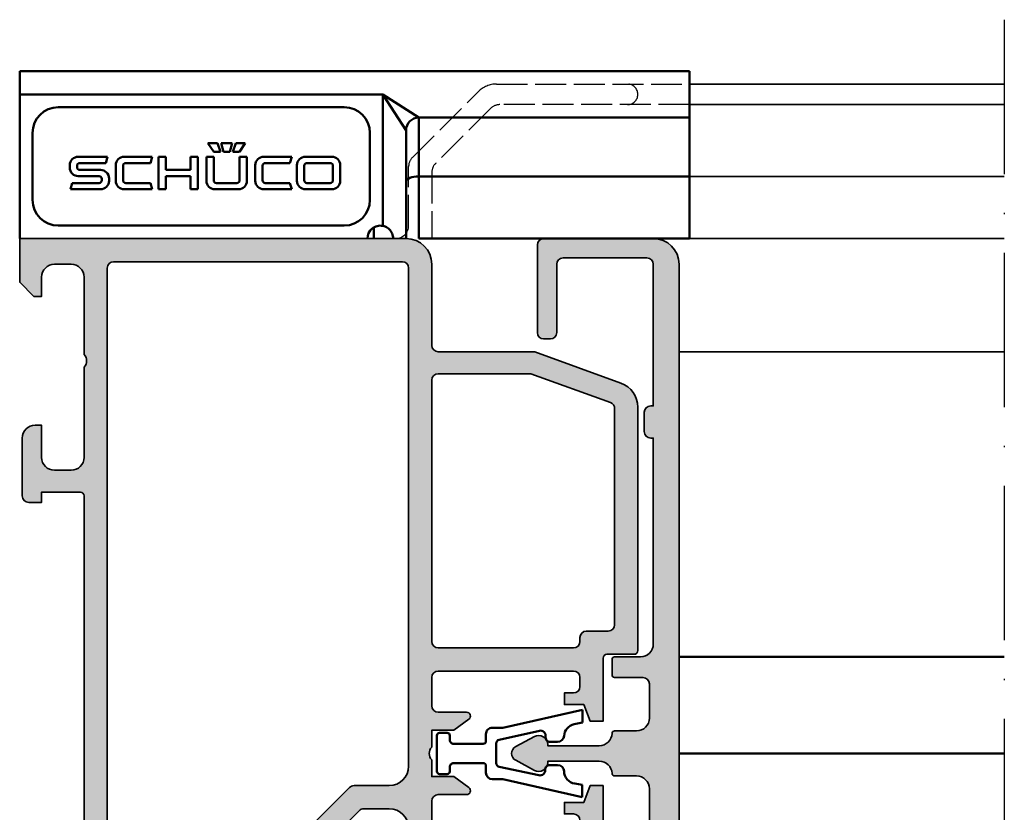
# Model space of a CAD drawing. Units: millimetres. Extents: x 25695 to 42352, y 15065 to 17276.
# Drawn here: x 29915 to 29992, y 16673 to 16734 of the extents above; entities that cross this region are included whole.
import ezdxf

# ---------------------------------------------------------------- set-up
doc = ezdxf.new("R2010")
doc.units = ezdxf.units.MM
doc.linetypes.add('ACAD_ISO02W100', pattern=[15, 12, -3])
doc.linetypes.add('ACAD_ISO10W100', pattern=[18, 12, -3, 0, -3])
for name, color, linetype, lineweight in [('S03_AL_Kontur', 255, 'Continuous', 35), ('S04_AL_Schraffur', 253, 'Continuous', 25), ('S11_Stahl_Kontur', 62, 'Continuous', 50), ('S13_Zubehör_Kontur', 32, 'Continuous', 50), ('S18_Mittellinie', 10, 'ACAD_ISO10W100', 25)]:
    doc.layers.add(name, color=color, linetype=linetype, lineweight=lineweight)

# ---------------------------------------------------------------- blocks, each defined once
blk = doc.blocks.new('460690_s')
at = {"layer": 'S04_AL_Schraffur'}
h = blk.add_hatch(color=256, dxfattribs=at)
h.dxf.hatch_style = 1
h.paths.add_polyline_path([(3.900000000000012, 5.999999999999929, -0.4142135623730956), (2.900000000000014, 4.999999999999929), (0.9000000000000119, 4.999999999999929, 0.4142135623730911), (0.7000000000000144, 4.799999999999933), (0.7000000000000144, 3.59999999999993, 0.4142135623731016), (0.9000000000000119, 3.399999999999928), (3.100000000000012, 3.399999999999928, -0.4142135623730951), (3.600000000000013, 2.899999999999928), (3.6, 0.2499999999999076, -0.4142135623730926), (2.600000000000013, -0.750000000000071), (0.8989578808281777, -0.750000000000071, 0.402058166743848), (0.6991315673568126, -0.9416666666667339, -0.4020581667438507), (-0.3000000000000114, -1.900000000000041), (-4.307179676972461, -1.900000000000013, 0.6169712910031294), (-5.333800317682878, -1.184713604965289), (-6.786114558013895, -1.972611661398808, 0.5951694776161436), (-6.786114558013904, -3.027388338601185), (-5.333800317682891, -3.815286395034718, 0.6169712910031243), (-4.307179676972463, -3.100000000000016), (-0.3000000000000194, -3.100000000000037, -0.4020581667438591), (0.6991315673568028, -4.058333333333394, 0.4020581667438506), (0.8989578808281573, -4.25000000000005), (2.600000000000016, -4.250000000000057, -0.4142135623730939), (3.600000000000012, -5.250000000000057), (3.60000000000001, -7.90000000000007, -0.4142135623730957), (3.100000000000011, -8.40000000000007), (0.9000000000000119, -8.400000000000077, 0.4142135623730912), (0.7000000000000144, -8.600000000000072), (0.7000000000000144, -9.800000000000075, 0.4142135623730912), (0.9000000000000119, -10.00000000000007), (2.900000000000015, -10.00000000000007, -0.4142135623730952), (3.900000000000015, -11.00000000000007), (3.900000000000017, -27.0417424305045, 0.5405749386264336), (3.200000000000006, -27.50000000000007), (3.200000000000006, -29.00000000000007, 0.540574938626403), (3.900000000000019, -29.45825756949566), (3.900000000000011, -40.50000000000007, -0.414213562373098), (3.400000000000016, -41.00000000000007), (-3.099999999999993, -41.00000000000007, -0.4142135623730909), (-3.600000000000001, -40.50000000000007), (-3.600000000000001, -35.20000000000009, 0.5773502691898954), (-4.35000000000018, -34.76698729810775, 0.5773502691894773), (-5.099999999999999, -35.20000000000009), (-5.099999999999999, -42.00000000000007, 0.4142135623730951), (-4.599999999999999, -42.50000000000007), (3.900000000000002, -42.50000000000007, 0.4142135623730952), (5.900000000000001, -40.50000000000007), (5.900000000000001, 51.99999999999993, 0.4142135623730951), (5.399999999999998, 52.49999999999993), (3.65, 52.49999999999993, 1), (3.65, 51.49999999999993), (4.4, 51.49999999999993), (4.4, 49.99999999999993), (-3.099999999999999, 49.99999999999993), (-3.099999999999999, 51.49999999999993), (-2.349999999999999, 51.49999999999993, 1), (-2.349999999999999, 52.49999999999993), (-11.8, 52.49999999999993, 0.4142135623730945), (-12.8, 51.49999999999993), (-12.8, 47.99999999999993, 0.5773502691896477), (-12.04999999999999, 47.5669872981077, 0.5773502691896147), (-11.3, 47.99999999999993), (-11.3, 50.49999999999993, -0.4142135623730951), (-10.8, 50.99999999999993), (-5.099999999999997, 50.99999999999992, -0.4142135623730961), (-4.600000000000001, 50.49999999999993), (-4.600000000000002, 49.49999999999991, 0.4142135623730955), (-3.600000000000002, 48.49999999999991), (3.400000000000008, 48.49999999999991, -0.4142135623730951), (3.900000000000008, 47.99999999999991)])
at = {"layer": 'S03_AL_Kontur'}
blk.add_lwpolyline([(-6.786114558013904, -3.027388338601185, -0.5951694776161436), (-6.786114558013893, -1.972611661398808), (-5.333800317682873, -1.184713604965289, -0.5685429899143265), (-4.30000000000001, -1.800000000000004), (-4.300000000000009, -1.900000000000013), (-0.3000000000000069, -1.900000000000041, 0.4020581667438495), (0.6991315673568126, -0.9416666666667339, -0.4020581667438544), (0.8989578808281822, -0.750000000000071), (2.600000000000012, -0.750000000000071, 0.414213562373095), (3.6, 0.2499999999999147), (3.600000000000013, 2.899999999999928, 0.414213562373095), (3.100000000000012, 3.399999999999928), (0.9000000000000146, 3.399999999999928, -0.414213562373095), (0.7000000000000144, 3.599999999999923), (0.7000000000000144, 4.799999999999933, -0.414213562373095), (0.9000000000000146, 4.999999999999929), (2.900000000000015, 4.999999999999929, 0.414213562373095), (3.900000000000012, 5.999999999999929), (3.900000000000008, 47.99999999999991, 0.414213562373095), (3.400000000000008, 48.49999999999991), (-3.600000000000002, 48.49999999999991, -0.414213562373095), (-4.600000000000002, 49.49999999999991), (-4.600000000000002, 50.49999999999993, 0.414213562373095), (-5.099999999999999, 50.99999999999992), (-10.8, 50.99999999999993, 0.414213562373095), (-11.3, 50.49999999999993), (-11.3, 47.99999999999993, -0.414213562373095), (-11.8, 47.49999999999993), (-12.3, 47.49999999999993, -0.414213562373095), (-12.8, 47.99999999999993), (-12.8, 51.49999999999993, -0.414213562373095), (-11.8, 52.49999999999993), (-2.349999999999999, 52.49999999999993, -0.9999999999999999), (-2.349999999999999, 51.49999999999993), (-3.099999999999999, 51.49999999999993), (-3.099999999999999, 49.99999999999993), (4.4, 49.99999999999993), (4.4, 51.49999999999993), (3.65, 51.49999999999993, -0.9999999999999999), (3.65, 52.49999999999993), (5.400000000000001, 52.49999999999993, -0.414213562373095), (5.900000000000001, 51.99999999999992), (5.900000000000001, -40.50000000000007, -0.4142135623730951), (3.900000000000002, -42.50000000000007), (-4.599999999999999, -42.50000000000007, -0.414213562373095), (-5.099999999999999, -42.00000000000007), (-5.099999999999999, -35.20000000000009, -0.414213562373095), (-4.599999999999997, -34.70000000000007), (-4.100000000000001, -34.70000000000007, -0.414213562373095), (-3.600000000000001, -35.20000000000009), (-3.600000000000001, -40.50000000000006, 0.414213562373095), (-3.100000000000001, -41.00000000000007), (3.400000000000021, -41.00000000000007, 0.414213562373095), (3.900000000000011, -40.50000000000007), (3.900000000000019, -29.50000000000007), (3.700000000000006, -29.50000000000009, -0.414213562373095), (3.200000000000006, -29.00000000000006), (3.200000000000006, -27.50000000000006, -0.414213562373095), (3.700000000000006, -27.00000000000007), (3.900000000000017, -27.00000000000007), (3.900000000000015, -11.00000000000007, 0.414213562373095), (2.900000000000015, -10.00000000000007), (0.9000000000000146, -10.00000000000007, -0.414213562373095), (0.7000000000000144, -9.800000000000075), (0.7000000000000144, -8.600000000000065, -0.414213562373095), (0.9000000000000146, -8.40000000000007), (3.100000000000012, -8.40000000000007, 0.414213562373095), (3.60000000000001, -7.90000000000007), (3.600000000000012, -5.250000000000057, 0.414213562373095), (2.600000000000012, -4.250000000000057), (0.89895788082816, -4.25000000000005, -0.4020581667438544), (0.6991315673568028, -4.058333333333394, 0.40205816674386), (-0.300000000000022, -3.100000000000037), (-4.300000000000016, -3.100000000000016), (-4.300000000000016, -3.200000000000017, -0.5685429899143322), (-5.333800317682891, -3.815286395034725)], format="xyb", close=True, dxfattribs=at)
blk = doc.blocks.new('460560_s')
at = {"layer": 'S04_AL_Schraffur'}
h = blk.add_hatch(color=256, dxfattribs=at)
h.dxf.hatch_style = 1
h.paths.add_polyline_path([(4, -1.999999999999993, -0.4142135623730951), (5, -2.999999999999993), (5, -9, -0.4000000000000001), (5, -10), (5, -16.99999999999999, -0.4142135623730966), (3.999999999999995, -17.99999999999999), (2.699999999999992, -17.99999999999999, -0.4142135623730931), (1.699999999999996, -16.99999999999999), (1.699999999999996, -14.5), (1.200000000000003, -14.5, 0.4142135623730951), (0.2000000000000028, -15.5), (0.2000000000000028, -20, 0.414213562373095), (0.7000000000000028, -20.5), (1.699999999999996, -20.5), (1.699999999999997, -19.7), (4.699999999999998, -19.7, -0.4142135623730958), (5, -20), (5, -47.5, -0.4142135623730951), (4.5, -48), (0, -48), (0, -49.49999999999999), (0.2000000000000028, -49.49999999999999), (0.2000000000000028, -50, -0.3178372451957878), (0.3999999999999986, -50.28284271247463), (0.3999999999999915, -50.7171572875254, -0.3178372451957673), (0.2000000000000028, -51), (0.1999999999999957, -52.89999999999996, 0.4142135623730916), (0.5000000000000391, -53.2), (1.489999999999956, -53.2, 0.4142135623730917), (1.789999999999999, -52.89999999999996), (1.789999999999999, -50.2, -0.4142135623730951), (1.990000000000002, -50), (6.200000000000003, -50, -0.4142135623730951), (6.700000000000003, -50.5), (6.700000000000003, -51.2), (5.318504542377639, -53.59282032302755, 0.6105381500097318), (5.451652206214049, -53.79933547526509, 0.2729350733202793), (9.553570208644034, -50.80212650705489, -0.2994790679379201), (10.01275000000002, -50.49999999999999), (10.98725000000001, -50.50000000000001, -0.2994790679379158), (11.44642979135597, -50.80212650705491, 0.2729350733202781), (15.54834779378595, -53.79933547526509, 0.6105381500097457), (15.68149545762236, -53.59282032302755), (14.3, -51.2), (14.3, -50.49999999999999, -0.414213562373093), (14.79999999999999, -49.99999999999999), (19.00999999999999, -50, -0.4142135623730951), (19.20999999999999, -50.2), (19.21000000000001, -52.89999999999996, 0.4142135623730951), (19.51000000000005, -53.2), (20.49999999999996, -53.2, 0.4142135623730951), (20.8, -52.89999999999996), (20.8, -51.00000000000001, -0.3178372451957807), (20.59999999999999, -50.71715728752539), (20.59999999999999, -50.28284271247461, -0.3178372451957918), (20.8, -49.99999999999999), (23.29644660940673, -47.50355339059327, -0.4000000000000016), (24.00355339059327, -46.79644660940673), (26.35355339059324, -44.44644660940673, -0.1989123673796614), (26.70710678118652, -44.3), (28.7, -44.3, -0.4142135623730951), (30.2, -45.8), (30.2, -46.70000000000655, 0.4142135623730951), (31.7, -48.20000000000655), (42.99999999998477, -48.20000000000655, -0.4142135623730951), (43.49999999998477, -48.70000000000655), (43.49999999998477, -49.20000000000695, 0.4142135623730951), (43.99999999998477, -49.70000000000695), (46.20000000000001, -49.70000000000695, 0.4142135623730951), (46.7, -49.20000000000696), (46.7, -48.00000000000943, 0.4142135623730882), (46.40000000000001, -47.70000000000943), (45.59999999999533, -47.70000000000942, -0.4142135623730951), (45.29999999999532, -47.40000000000942), (45.29999999999532, -42.50000000000803), (44.29999999999071, -42.50000000000803), (43.79999999999531, -43.80000000000572), (42.29999999998478, -43.80000000000572), (42.29999999998175, -44.70000000000644), (42.99999999998176, -44.70000000000645, -0.4142135623730868), (43.49999999998175, -45.20000000000644), (43.49999999998175, -45.90000000000627, -0.4142135623730951), (42.99999999998175, -46.40000000000627), (32.5, -46.40000000000627, -0.414213562373093), (32, -45.90000000000627), (32, -43.70000000000626, -0.4142135623730951), (32.5, -43.20000000000626), (34.6999999999999, -43.20000000000626, 0.7259829151369784), (34.87669106456669, -42.65755357767266), (33.7, -41.80000000000625), (32, -41.80000000000624), (32, -40.5, -0.4000000000000001), (32, -39.5), (32, -38.20000000000518), (33.7, -38.20000000000518), (34.8766910645667, -37.3424464223388, 0.7259829151369679), (34.6999999999999, -36.80000000000518), (32.5, -36.80000000000518, -0.4142135623730951), (32, -36.30000000000518), (32, -34.10000000000518, -0.4142135623730951), (32.5, -33.60000000000518), (42.99999999998175, -33.60000000000518, -0.4142135623730951), (43.49999999998175, -34.10000000000518), (43.49999999998175, -34.800000000005, -0.4142135623730951), (42.99999999998175, -35.300000000005), (42.29999999998174, -35.300000000005), (42.29999999998478, -36.20000000000572), (43.79999999999532, -36.20000000000572), (44.29999999999231, -37.50000000000713), (45.29999999999533, -37.50000000000713), (45.29999999999534, -32.60000000000656, -0.4142135623730951), (45.59999999999533, -32.30000000000656), (47.69999999999453, -32.30000000000656, 0.4142135623730986), (47.99999999999454, -32.00000000000655), (47.99999999999454, -13.11217695055421, 0.315298788878866), (46.68404028664668, -11.23279170898268), (40.00000000000728, -8.800000000006563), (32.49999999999626, -8.800000000006555, -0.4142135623730951), (31.99999999999626, -8.300000000006555), (31.99999999999626, -1.999999999999993, 0.4142135623730951), (29.99999999999626, 7.105427357601002e-15), (0, 0), (0, -3.400000000000005), (1.099999999999994, -4.5), (1.699999999999996, -4.5), (1.699999999999996, -2.999999999999993, -0.4142135623730951), (2.699999999999996, -1.999999999999993)])
h.paths.add_polyline_path([(6.799999999997453, -2.299999999999997, -0.4142135623730951), (7.299999999997453, -1.799999999999997), (29.70000000000253, -1.799999999999997, -0.4142135623730953), (30.20000000000253, -2.299999999999997), (30.20000000000252, -41, -0.4142135623730951), (28.70000000000252, -42.5), (25.96152236891497, -42.5, 0.1989123673796593), (25.6079689783217, -42.64644660940673), (20.20086219713517, -48.05355339059327, -0.1989123673796598), (19.84730880654188, -48.2), (7.299999999997453, -48.2, -0.4142135623730951), (6.799999999997453, -47.7)], flags=16)
h.paths.add_polyline_path([(31.99999999999626, -11.00000000000081, -0.414213562373095), (32.49999999999628, -10.50000000000081), (39.70024413279679, -10.50000000000092), (45.87101007166203, -12.74597512437632, -0.3152987888787928), (46.19999999999887, -13.21582143476915), (46.19999999999888, -30.00000000000432, -0.4142135623732219), (45.69999999999855, -30.50000000000443), (43.99999999999333, -30.5000000000037, 0.5421959974241338), (43.47891314260334, -31.15632605722204, -0.5023968879042428), (42.99999999999313, -31.80000000000641), (32.49999999999626, -31.80000000000641, -0.4142135623730951), (31.99999999999626, -31.30000000000641)], flags=16)
at = {"layer": 'S03_AL_Kontur'}
for points in [[(9.553570208644032, -50.8021265070549, -0.2729350733202791), (5.45165220621405, -53.7993354752651, -0.6105381500097654), (5.318504542377639, -53.59282032302755), (6.700000000000003, -51.2), (6.700000000000003, -50.5, 0.414213562373095), (6.200000000000003, -50), (1.990000000000002, -50, 0.414213562373095), (1.789999999999999, -50.2), (1.789999999999999, -52.89999999999996, -0.414213562373095), (1.489999999999959, -53.2), (0.5000000000000355, -53.2, -0.414213562373095), (0.1999999999999957, -52.89999999999996), (0.2000000000000028, -51, 0.3178372451957804), (0.3999999999999915, -50.71715728752538), (0.3999999999999986, -50.28284271247462, 0.3178372451957813), (0.2000000000000028, -50), (0.2000000000000028, -49.49999999999999), (0, -49.49999999999999), (0, -48), (4.5, -48, 0.414213562373095), (5, -47.5), (5, -20, 0.414213562373095), (4.700000000000003, -19.7), (1.699999999999996, -19.7), (1.699999999999996, -20.5), (0.7000000000000028, -20.5, -0.414213562373095), (0.2000000000000028, -20), (0.2000000000000028, -15.5, -0.414213562373095), (1.200000000000003, -14.5), (1.699999999999996, -14.5), (1.699999999999996, -16.99999999999999, 0.4142135623730937), (2.700000000000003, -17.99999999999999), (4, -17.99999999999999, 0.414213562373095), (5, -16.99999999999999), (5, -10, 0.4000000000000001), (5, -9), (5, -2.999999999999993, 0.414213562373095), (4, -1.999999999999993), (2.699999999999996, -1.999999999999993, 0.414213562373095), (1.699999999999996, -2.999999999999993), (1.699999999999996, -4.5), (1.099999999999994, -4.5), (0, -3.400000000000006), (0, 0), (29.99999999999626, 7.105427357601002e-15, -0.414213562373095), (31.99999999999626, -1.999999999999993), (31.99999999999626, -8.300000000006555, 0.414213562373095), (32.49999999999626, -8.800000000006555), (40.00000000000728, -8.800000000006563), (46.68404028664668, -11.23279170898268, -0.3152987888788661), (47.99999999999454, -13.1121769505542), (47.99999999999454, -32.00000000000656, -0.414213562373095), (47.69999999999453, -32.30000000000656), (45.59999999999533, -32.30000000000656, 0.414213562373095), (45.29999999999534, -32.60000000000656), (45.29999999999532, -37.50000000000712), (44.29999999999231, -37.50000000000712), (43.79999999999532, -36.20000000000572), (42.29999999998478, -36.20000000000572), (42.29999999998175, -35.300000000005), (42.99999999998175, -35.300000000005, 0.414213562373095), (43.49999999998175, -34.800000000005), (43.49999999998175, -34.10000000000518, 0.414213562373095), (42.99999999998175, -33.60000000000518), (32.5, -33.60000000000518, 0.414213562373095), (32, -34.10000000000518), (32, -36.30000000000518, 0.414213562373095), (32.5, -36.80000000000518), (34.6999999999999, -36.80000000000518, -0.7259829151369726), (34.8766910645667, -37.3424464223388), (33.7, -38.20000000000518), (32, -38.20000000000518), (32, -39.5, 0.4000000000000002), (32, -40.5), (32, -41.80000000000625), (33.7, -41.80000000000625), (34.87669106456669, -42.65755357767266, -0.7259829151369738), (34.6999999999999, -43.20000000000626), (32.5, -43.20000000000626, 0.414213562373095), (32, -43.70000000000626), (32, -45.90000000000627, 0.414213562373095), (32.5, -46.40000000000627), (42.99999999998175, -46.40000000000627, 0.414213562373095), (43.49999999998175, -45.90000000000627), (43.49999999998175, -45.20000000000644, 0.414213562373095), (42.99999999998175, -44.70000000000645), (42.29999999998175, -44.70000000000644), (42.29999999998478, -43.80000000000572), (43.79999999999532, -43.80000000000572), (44.29999999999072, -42.50000000000803), (45.29999999999532, -42.50000000000803), (45.29999999999532, -47.40000000000943, 0.414213562373095), (45.59999999999533, -47.70000000000942), (46.40000000000001, -47.70000000000942, -0.414213562373095), (46.7, -48.00000000000943), (46.7, -49.20000000000697, -0.414213562373095), (46.2, -49.70000000000695), (43.99999999998477, -49.70000000000695, -0.414213562373095), (43.49999999998477, -49.20000000000695), (43.49999999998477, -48.70000000000655, 0.414213562373095), (42.99999999998477, -48.20000000000655), (31.7, -48.20000000000655, -0.414213562373095), (30.2, -46.70000000000655), (30.2, -45.8, 0.414213562373095), (28.7, -44.3), (26.70710678118652, -44.3, 0.198912367379658), (26.35355339059325, -44.44644660940672), (24.00355339059327, -46.79644660940673, 0.4000000000000002), (23.29644660940673, -47.50355339059327), (20.8, -49.99999999999999, 0.3178372451957872), (20.59999999999999, -50.28284271247462), (20.59999999999999, -50.71715728752538, 0.3178372451957806), (20.8, -51.00000000000001), (20.8, -52.89999999999996, -0.414213562373095), (20.49999999999996, -53.2), (19.51000000000005, -53.2, -0.414213562373095), (19.21000000000001, -52.89999999999996), (19.20999999999999, -50.2, 0.414213562373095), (19.00999999999999, -50), (14.8, -49.99999999999999, 0.414213562373095), (14.3, -50.49999999999999), (14.3, -51.19999999999999), (15.68149545762236, -53.59282032302755, -0.6105381500097727), (15.54834779378595, -53.7993354752651, -0.2729350733202788), (11.44642979135597, -50.8021265070549, 0.2994790679379183), (10.98725, -50.5), (10.01275000000001, -50.49999999999999, 0.2994790679379203)], [(30.20000000000253, -2.299999999999997, 0.4142135623730954), (29.70000000000253, -1.799999999999997), (7.299999999997453, -1.799999999999997, 0.414213562373095), (6.799999999997453, -2.299999999999997), (6.799999999997453, -47.7, 0.414213562373095), (7.299999999997453, -48.2), (19.84730880654189, -48.2, 0.198912367379658), (20.20086219713517, -48.05355339059327), (25.60796897832171, -42.64644660940672, -0.198912367379658), (25.96152236891498, -42.5), (28.70000000000252, -42.5, 0.414213562373095), (30.20000000000252, -41)], [(42.99999999999312, -31.80000000000641, 0.414213562373095), (43.49999999999312, -31.30000000000641), (43.49999999999312, -31.0000000000037, -0.414213562373095), (43.99999999999311, -30.5000000000037), (45.69999999999865, -30.50000000000443, 0.414213562373095), (46.19999999999888, -30.00000000000443), (46.19999999999888, -13.21582143476915, 0.3152987888787992), (45.87101007166203, -12.74597512437632), (39.7002441327968, -10.50000000000092), (32.49999999999628, -10.50000000000081, 0.414213562373095), (31.99999999999626, -11.00000000000081), (31.99999999999626, -31.30000000000641, 0.414213562373095), (32.49999999999626, -31.80000000000641)]]:
    blk.add_lwpolyline(points, format="xyb", close=True, dxfattribs=at)
blk = doc.blocks.new('490370_s_kv')
blk.add_blockref('460560_s', (0, 2.576459507838853e-230))
blk = doc.blocks.new('281697_s')
at = {"layer": 'S13_Zubehör_Kontur'}
for p, q in [((0.06299999999998818, -1.629997000000003), (-0.8899979999999914, -1.629997000000003)), ((-0.8899979999999914, -1.629997000000003), (0.4976104735256968, -7.775490572320876)), ((0.15937489269362, -2.199392320862955), (0.06299999999998818, -1.629997000000003)), ((4.500402113147516, -7.775490572320876), (5.874987999999973, -1.605997000000002)), ((4.897989999999993, -1.605997000000002), (4.76322689886581, -2.243312481241787)), ((5.874987999999973, -1.605997000000002), (4.897989999999993, -1.605997000000002)), ((1.599996999999973, -4.148416643974371), (1.599996999999973, -3.531821785805476)), ((3.400171058884837, -3.532702216593292), (3.40100366679809, -4.120521738128303)), ((1.457671360993572, -8.062190019288522), (0.8042274460497083, -4.979379214818123)), ((4.260479274038971, -4.947061119565773), (3.569681273749552, -8.064878575386842)), ((0.5004021131475156, -8.599981000000014), (0.5004021131475156, -7.775490572320876)), ((3.276784424508719, -8.299982999999997), (1.751150979964393, -8.299982999999997)), ((4.500402113147516, -7.775490572320876), (4.500402113147572, -8.599981000000014)), ((1.550402113147527, -9.099981000000014), (1.000402113147516, -9.099981000000014)), ((4.000402113147572, -9.099981000000014), (3.450402113147561, -9.099981000000014)), ((1.750402113147516, -11.59998100000001), (1.750402113147516, -9.299981000000031)), ((3.250402113147516, -9.299981000000031), (3.250402113147516, -11.59998100000001)), ((0.9004021131475497, -12.69998100000004), (0.9004021131475497, -12.09998100000004)), ((1.100402113147538, -11.89998100000003), (1.450402113147561, -11.89998100000003)), ((3.550402113147527, -11.89998100000003), (3.90040211314755, -11.89998100000003)), ((4.100402113147538, -12.09998100000004), (4.100402113147538, -12.69998100000004)), ((3.90040211314755, -12.89998100000003), (1.100402113147538, -12.89998100000003))]:
    blk.add_line(p, q, dxfattribs=at)
for centre, radius, start, end in [((1.145351309512307, -2.0325076137226), 0.9999999999999779, 189.6067384743424, 268.2673289102689), ((3.784860527401236, -2.03643270169033), 1.000000000000008, 274.4088683696398, 348.0604382649438), ((1.099996999999973, -3.531821785805447), 0.5, 359.9999999999968, 88.26732891026892), ((3.900170557313857, -3.531993999999997), 0.5000000000000083, 94.40886836964316, 180.0811556706908), ((1.195533604677451, -4.896436522433446), 0.4000000000000236, 85.83563757074045, 191.9674947398707), ((1.249996999999951, -4.148416643974399), 0.3499999999999586, 265.8356375707405, 4.885331990727962e-12), ((3.751003315698426, -4.120025986512984), 0.3500000000000327, 180.0811556706924, 279.1253989744865), ((3.869950141717879, -4.860533685716631), 0.39999999999999, 347.5071027369164, 99.12539897449), ((1.751150979964393, -7.999982999999986), 0.3000000000000114, 191.967494739874, 270), ((3.276784424508719, -7.999983000000014), 0.2999999999999912, 270, 347.5071027369219), ((1.000402113147516, -8.599981000000014), 0.5, 180, 270), ((1.55040211314747, -9.299981000000031), 0.2000000000000455, 0, 89.99999999998371), ((3.450402113147561, -9.29998100000006), 0.2000000000000455, 90, 179.9999999999919), ((4.000402113147572, -8.599981000000014), 0.5, 270, 0), ((1.100402113147538, -12.09998100000004), 0.1999999999999886, 90, 180), ((1.450402113147561, -11.59998100000004), 0.2999999999999829, 270, 4.885331990727962e-12), ((3.55040211314747, -11.59998100000001), 0.2999999999999545, 180, 270.0000000000098), ((3.900402113147493, -12.09998100000004), 0.2000000000000171, 0, 89.99999999998371), ((1.100402113147538, -12.69998100000004), 0.1999999999999886, 180, 270), ((3.900402113147493, -12.69998100000004), 0.2000000000000455, 270.0000000000163, 0)]:
    blk.add_arc(centre, radius, start, end, dxfattribs=at)

msp = doc.modelspace()

# ---------------------------------------------------------------- linework, layer by layer
at = {"layer": 'Defpoints', "color": 6, "linetype": 'ACAD_ISO02W100', "ltscale": 0.2, "elevation": -1.399465892804931e-10}
for points in [[(29944.35375316773, 16717.08000481025, 0.4142135623731062), (29945.35375316773, 16718.08000481025), (29945.35375316773, 16722.66579124787, -0.1989123673794307), (29945.64664638654, 16723.37289802906), (29950.76796673009, 16728.49421837262, -0.1989123673798957), (29952.18218029246, 16729.08000481025), (29967.15375316773, 16729.08000481025)], [(29962.35375316773, 16729.08000481025, -0.9999999999999999), (29962.35375316773, 16727.48000481025)], [(29967.15375316773, 16727.48000481025), (29952.43070842989, 16727.48000481025, 0.1989123673798955), (29951.7236016487, 16727.18711159143), (29947.44664638654, 16722.91015632926, 0.1989123673794205), (29947.15375316773, 16722.20304954808), (29947.15375316773, 16717.08000481025)]]:
    msp.add_lwpolyline(points, format="xyb", dxfattribs=at)
at = {"layer": 'S03_AL_Kontur'}
for p, q in [((29967.15375316773, 16729.08000481025), (29991.61029940132, 16729.08000481025)), ((29991.61029940132, 16727.48000481025), (29967.15375316773, 16727.48000481025)), ((29967.15375316773, 16721.90599327322), (29991.61029940132, 16721.90599327322)), ((29991.61029940132, 16717.08021069584), (29964.35375316771, 16717.08021069584)), ((29966.35375316771, 16708.28000481024), (29991.61029940132, 16708.28000481024))]:
    msp.add_line(p, q, dxfattribs=at)
at = {"layer": 'S11_Stahl_Kontur'}
for p, q in [((29966.35375316771, 16684.58000481024), (29991.61029940132, 16684.58000481024)), ((29966.35375316771, 16677.08000481024), (29991.61029940132, 16677.08000481024))]:
    msp.add_line(p, q, dxfattribs=at)
at = {"layer": 'S13_Zubehör_Kontur'}
for p, q in [((29915.15375316773, 16717.08000481025), (29915.15375316773, 16730.08000481024)), ((29915.15375316773, 16730.08000481024), (29967.15375316773, 16730.08000481024)), ((29967.15375316773, 16717.08000481024), (29967.15375316773, 16730.08000481024)), ((29940.35375316773, 16727.28000481025), (29918.15375316773, 16727.28000481025)), ((29967.15375316773, 16726.48000481024), (29946.15375316773, 16726.48000481024)), ((29916.15375316773, 16725.28000481025), (29916.15375316773, 16720.08000481025)), ((29942.35375316773, 16720.08000481025), (29942.35375316773, 16725.28000481025)), ((29945.15375316773, 16725.48000481024), (29945.15375316773, 16717.08000481024)), ((29930.21669283861, 16723.80718973091), (29929.77569283861, 16724.5001897309)), ((29929.77569283861, 16724.5001897309), (29930.51069283861, 16724.5001897309)), ((29930.51069283861, 16724.5001897309), (29930.74169283861, 16723.80718973091)), ((29930.9831928386, 16723.80718973091), (29930.79419283861, 16724.5001897309)), ((29930.79419283861, 16724.5001897309), (29931.65519283861, 16724.5001897309)), ((29931.65519283861, 16724.5001897309), (29931.4661928386, 16723.80718973091)), ((29931.7076928386, 16723.80718973091), (29931.93869283861, 16724.5001897309)), ((29931.93869283861, 16724.5001897309), (29932.67369283861, 16724.5001897309)), ((29932.67369283861, 16724.5001897309), (29932.23269283861, 16723.80718973091)), ((29919.70619283861, 16723.4291897309), (29921.97419283861, 16723.4291897309)), ((29921.97419283861, 16723.4291897309), (29921.83769283861, 16722.9461897309)), ((29923.27619283861, 16723.4291897309), (29925.44969283861, 16723.4291897309)), ((29925.44969283861, 16723.4291897309), (29925.30269283861, 16722.9461897309)), ((29925.93269283861, 16720.9091897309), (29925.93269283861, 16723.4291897309)), ((29925.93269283861, 16723.4291897309), (29926.49969283861, 16723.4291897309)), ((29926.49969283861, 16723.4291897309), (29926.49969283861, 16722.41068973091)), ((29928.41069283861, 16723.4291897309), (29928.97769283861, 16723.4291897309)), ((29928.41069283861, 16722.41068973091), (29928.41069283861, 16723.4291897309)), ((29928.97769283861, 16723.4291897309), (29928.97769283861, 16720.9091897309)), ((29929.6496928386, 16723.4291897309), (29930.21669283861, 16723.4291897309)), ((29929.6496928386, 16721.57068973091), (29929.6496928386, 16723.4291897309)), ((29930.74169283861, 16723.80718973091), (29930.21669283861, 16723.80718973091)), ((29930.21669283861, 16723.4291897309), (29930.21669283861, 16721.60218973091)), ((29931.4661928386, 16723.80718973091), (29930.9831928386, 16723.80718973091)), ((29932.23269283861, 16723.80718973091), (29931.7076928386, 16723.80718973091)), ((29932.23269283861, 16723.4291897309), (29932.79969283861, 16723.4291897309)), ((29932.23269283861, 16721.60218973091), (29932.23269283861, 16723.4291897309)), ((29932.79969283861, 16723.4291897309), (29932.79969283861, 16721.57068973091)), ((29934.11219283861, 16723.4291897309), (29936.28569283861, 16723.4291897309)), ((29936.28569283861, 16723.4291897309), (29936.13869283861, 16722.9461897309)), ((29937.34619283861, 16723.4291897309), (29939.38319283861, 16723.4291897309)), ((29919.04469283861, 16722.5891897309), (29919.04469283861, 16722.76768973091)), ((29919.61169283861, 16722.73618973091), (29919.61169283861, 16722.62068973091)), ((29921.83769283861, 16722.9461897309), (29919.82169283861, 16722.9461897309)), ((29922.61469283861, 16721.57068973091), (29922.61469283861, 16722.76768973091)), ((29923.18169283861, 16722.73618973091), (29923.18169283861, 16721.6021897309)), ((29925.30269283861, 16722.9461897309), (29923.39169283861, 16722.9461897309)), ((29933.45069283861, 16721.57068973091), (29933.45069283861, 16722.76768973091)), ((29934.01769283861, 16722.73618973091), (29934.01769283861, 16721.6021897309)), ((29936.13869283861, 16722.9461897309), (29934.22769283861, 16722.9461897309)), ((29936.68469283861, 16721.57068973091), (29936.68469283861, 16722.76768973091)), ((29937.25169283861, 16721.6021897309), (29937.25169283861, 16722.73618973091)), ((29937.46169283861, 16722.9461897309), (29939.26769283861, 16722.9461897309)), ((29939.47769283861, 16722.73618973091), (29939.47769283861, 16721.6021897309)), ((29940.04469283861, 16722.76768973091), (29940.04469283861, 16721.57068973091)), ((29921.3126928386, 16721.92768973091), (29919.70619283861, 16721.92768973091)), ((29919.82169283861, 16722.41068973091), (29921.4281928386, 16722.41068973091)), ((29926.49969283861, 16722.41068973091), (29928.41069283861, 16722.41068973091)), ((29926.49969283861, 16721.92768973091), (29926.49969283861, 16720.9091897309)), ((29928.41069283861, 16721.92768973091), (29926.49969283861, 16721.92768973091)), ((29928.41069283861, 16720.9091897309), (29928.41069283861, 16721.92768973091)), ((29967.15375316773, 16721.90599327322), (29946.15375316773, 16721.90599327322)), ((29919.08669283861, 16720.9091897309), (29919.22319283861, 16721.3921897309)), ((29919.22319283861, 16721.3921897309), (29921.3126928386, 16721.3921897309)), ((29921.52269283861, 16721.6021897309), (29921.52269283861, 16721.71768973091)), ((29922.08969283861, 16721.7491897309), (29922.08969283861, 16721.57068973091)), ((29923.39169283861, 16721.3921897309), (29925.30269283861, 16721.3921897309)), ((29925.30269283861, 16721.3921897309), (29925.44969283861, 16720.9091897309)), ((29930.42669283861, 16721.3921897309), (29932.02269283861, 16721.3921897309)), ((29934.22769283861, 16721.3921897309), (29936.13869283861, 16721.3921897309)), ((29936.13869283861, 16721.3921897309), (29936.28569283861, 16720.9091897309)), ((29939.26769283861, 16721.3921897309), (29937.46169283861, 16721.3921897309)), ((29921.4281928386, 16720.9091897309), (29919.08669283861, 16720.9091897309)), ((29925.44969283861, 16720.9091897309), (29923.27619283861, 16720.9091897309)), ((29926.49969283861, 16720.9091897309), (29925.93269283861, 16720.9091897309)), ((29928.97769283861, 16720.9091897309), (29928.41069283861, 16720.9091897309)), ((29932.13819283861, 16720.9091897309), (29930.31119283861, 16720.9091897309)), ((29936.28569283861, 16720.9091897309), (29934.11219283861, 16720.9091897309)), ((29939.38319283861, 16720.9091897309), (29937.34619283861, 16720.9091897309)), ((29918.15375316773, 16718.08000481025), (29940.35375316773, 16718.08000481025)), ((29946.15375316773, 16717.08000481024), (29967.15375316773, 16717.08000481024))]:
    msp.add_line(p, q, dxfattribs=at)
at = {"layer": 'S13_Zubehör_Kontur', "ltscale": 0.2368420958518982}
for p, q in [((29943.35375316773, 16728.28000481025), (29915.15375316773, 16728.28000481024)), ((29946.15375316773, 16726.48000481024), (29943.35375316773, 16728.28000481024)), ((29943.35375316773, 16728.28000481024), (29945.15375316773, 16725.48000481024)), ((29943.35375316773, 16718.05980070736), (29943.35375316773, 16728.28000481025)), ((29946.15375316773, 16726.48000481024), (29946.15375316773, 16717.08000481024)), ((29942.65375316773, 16717.94603021403), (29942.65375316773, 16717.08000481024))]:
    msp.add_line(p, q, dxfattribs=at)
at = {"layer": 'S13_Zubehör_Kontur'}
for centre, radius, start, end in [((29918.15375316773, 16725.28000481025), 2, 90, 180), ((29940.35375316773, 16725.28000481025), 2.000000000000006, 0, 90), ((29946.15375316773, 16725.48000481024), 1.000000000000008, 90, 180), ((29919.70619283861, 16722.76768973091), 0.6614999999999988, 90, 180), ((29923.27619283861, 16722.76768973091), 0.6614999999999993, 90, 180), ((29934.11219283861, 16722.76768973091), 0.6614999999999993, 90, 180), ((29937.34619283861, 16722.76768973091), 0.6614999999999949, 90, 180), ((29939.38319283861, 16722.76768973091), 0.6614999999999988, 0, 90), ((29919.70619283861, 16722.5891897309), 0.6614999999999981, 180, 270), ((29919.82169283861, 16722.73618973091), 0.2100000000000002, 90, 180), ((29919.82169283861, 16722.62068973091), 0.2100000000000019, 180, 270), ((29923.39169283861, 16722.73618973091), 0.2099999999999991, 90, 180), ((29934.22769283861, 16722.73618973091), 0.209999999999998, 90, 180), ((29937.46169283861, 16722.73618973091), 0.2100000000000035, 90, 180), ((29939.26769283861, 16722.73618973091), 0.2100000000000002, 0, 90), ((29921.3126928386, 16721.71768973091), 0.2100000000000024, 0, 90), ((29921.4281928386, 16721.7491897309), 0.6614999999999971, 0, 90), ((29921.3126928386, 16721.6021897309), 0.2100000000000024, 270, 0), ((29921.4281928386, 16721.57068973091), 0.6614999999999971, 270, 0), ((29923.27619283861, 16721.57068973091), 0.6614999999999971, 180, 270), ((29923.39169283861, 16721.6021897309), 0.2099999999999991, 180, 270), ((29930.31119283861, 16721.57068973091), 0.6614999999999993, 180, 270), ((29930.42669283861, 16721.60218973091), 0.2099999999999969, 180, 270), ((29932.02269283861, 16721.60218973091), 0.209999999999998, 270, 0), ((29932.13819283861, 16721.57068973091), 0.6614999999999971, 270, 0), ((29934.11219283861, 16721.57068973091), 0.6615000000000593, 180, 270), ((29934.22769283861, 16721.6021897309), 0.2099999999999991, 180, 270), ((29937.34619283861, 16721.57068973091), 0.6614999999999981, 180, 270), ((29937.46169283861, 16721.6021897309), 0.2100000000000024, 180, 270), ((29939.26769283861, 16721.6021897309), 0.2100000000000035, 270, 0), ((29939.38319283861, 16721.57068973091), 0.6614999999999993, 270, 0), ((29918.15375316773, 16720.08000481025), 2.000000000000004, 180, 270), ((29940.35375316773, 16720.08000481025), 2.00000000000001, 270, 0), ((29943.15375316773, 16717.08000481025), 1.000000000000002, 78.46304096715139, 180)]:
    msp.add_arc(centre, radius, start, end, dxfattribs=at)
at = {"layer": 'S13_Zubehör_Kontur', "extrusion": (0, 0, -1)}
msp.add_ellipse((29946.15375316773, 16721.49177971085), major_axis=(-1, 0), ratio=0.4142135623728004, start_param=4.440892098500626e-16, end_param=1.570796326794897, dxfattribs=at)
at = {"layer": 'S13_Zubehör_Kontur'}
msp.add_open_spline([(29944.15375316773, 16717.08000481025), (29944.15375316773, 16717.20744480037), (29944.12797788522, 16717.34189459988), (29944.02561697588, 16717.58750254035), (29943.94909202411, 16717.69887951624), (29943.77293081553, 16717.87504072482), (29943.66108112522, 16717.95203018667), (29943.47839845323, 16718.02803105735), (29943.41631697624, 16718.04702992343), (29943.35375316773, 16718.05980070736)], degree=3, knots=[0, 0, 0, 0, 0.0382319970375303, 0.0382319970375303, 0.07646399407506059, 0.07646399407506059, 0.1145647228642439, 0.1145647228642439, 0.1329528799066015, 0.1329528799066015, 0.1329528799066015, 0.1329528799066015], dxfattribs=at)
at = {"layer": 'S18_Mittellinie'}
msp.add_line((29991.61029940132, 16734.08000481025), (29991.61029940132, 16532.08000481024), dxfattribs=at)

# ---------------------------------------------------------------- block references
msp.add_blockref('490370_s_kv', (29915.15375316773, 16717.08000481025))
at = {"xscale": -1, "rotation": 270}
msp.add_blockref('281697_s', (29960.45375316773, 16674.58000481024), dxfattribs=at)
at = {"layer": 'S03_AL_Kontur', "color": 6, "xscale": -1, "rotation": 180}
msp.add_blockref('460690_s', (29960.45375316772, 16674.58000481025), dxfattribs=at)

doc.saveas('drawing.dxf')
